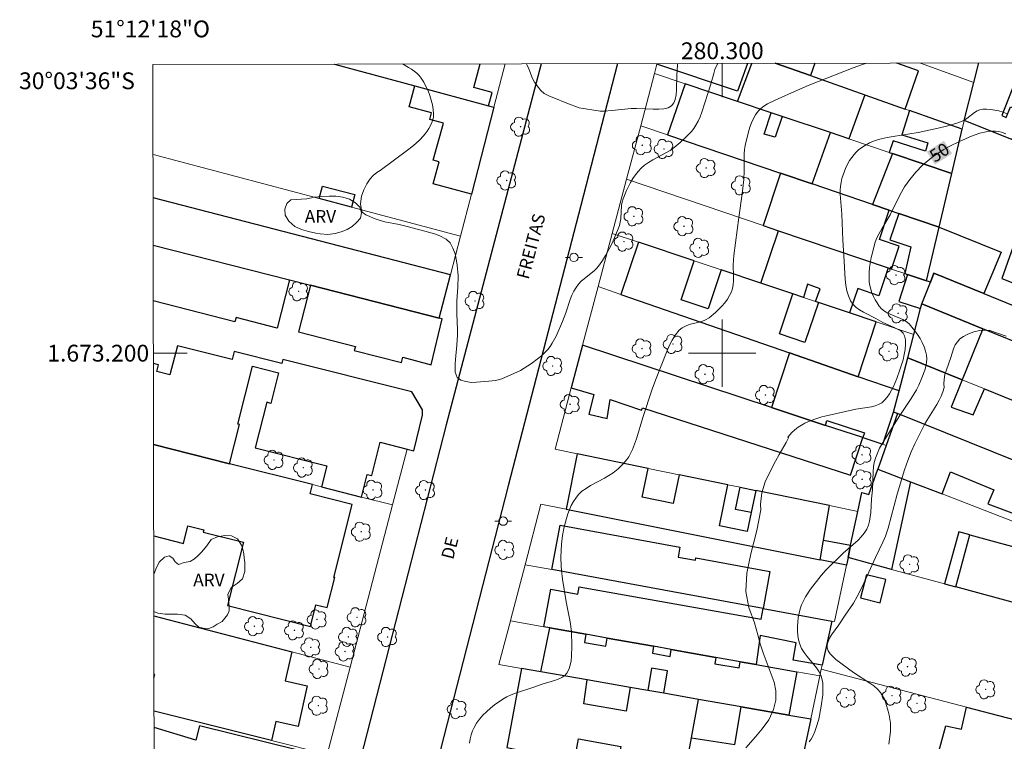
# Model space of a CAD drawing. Units: metres. Extents: x 280216 to 280732, y 1672675 to 1673240.
# Drawn here: x 280216 to 280334, y 1673154 to 1673240 of the extents above; entities that cross this region are included whole.
import ezdxf
from ezdxf.enums import TextEntityAlignment as Align

# ---------------------------------------------------------------- set-up
doc = ezdxf.new("R2010")
doc.units = ezdxf.units.M
doc.header["$MEASUREMENT"] = 0
for name, color, linetype, lineweight in [('Articulacao', 7, 'Continuous', 18), ('Edificacoes', 7, 'Continuous', 30), ('Malha_Coordenadas', 7, 'Continuous', 15), ('Muro_Grade', 8, 'Continuous', 20), ('Pavimentacao_Nao_Asfaltica_Mfio', 10, 'Continuous', 30), ('Poste', 7, 'Continuous', 9), ('Topon_Curvas_Mestras_Masc', 255, 'Continuous', 9), ('Topon_de_Vias', 7, 'Continuous', 9)]:
    doc.layers.add(name, color=color, linetype=linetype, lineweight=lineweight)
for name, color, linetype, lineweight, true_color in [('Arvores_Isoladas', 7, 'Continuous', 18, 0x00ff33), ('Curvas_Intermediarias', 7, 'Continuous', 9, 0x783c14), ('Curvas_Mestras', 7, 'Continuous', 20, 0x783c14), ('Topon_Curvas_Mestras', 7, 'Continuous', 9, 0x783c14), ('Topon_Vegetacao', 7, 'Continuous', 9, 0x00ff33), ('Vegetacao', 7, 'Orla8', 9, 0x00ff33)]:
    doc.layers.add(name, color=color, linetype=linetype, lineweight=lineweight, true_color=true_color)
doc.styles.add('Arial', font='arial.ttf', dxfattribs={"height": 1.5})
doc.styles.get("Standard").update_dxf_attribs({"font": 'arial.ttf'})
doc.linetypes.add('Orla8', pattern='A,6,-0.5,["V",Standard,S=1,R=0,X=-0.5,Y=-1],-0.5,6,-0.5,["V",Standard,S=1,R=0,X=-0.5,Y=-1],-0.5', length=14)

# ---------------------------------------------------------------- blocks, each defined once
blk = doc.blocks.new('Poste')
at = {"layer": 'Poste'}
for points in [[(-0.5, 0), (-1, 0)], [(0.5, 0), (1, 0)]]:
    blk.add_lwpolyline(points, dxfattribs=at)
blk.add_lwpolyline([(0, 0.5, 1), (0, -0.5, 1)], format="xyb", close=True, dxfattribs=at)
blk = doc.blocks.new('Arvore')
at = {"layer": 'Arvores_Isoladas'}
blk.add_lwpolyline([(-0.72, 0.49, 0.872324), (-0.72, -0.55, 0.862983), (0.28, -0.83, 0.900105), (0.89, 0.03, 0.863155), (0.26, 0.86, 0.882486)], format="xyb", close=True, dxfattribs=at)
blk.add_circle((0, 0), 0.0286, dxfattribs=at)

msp = doc.modelspace()

# ---------------------------------------------------------------- linework, layer by layer
at = {"layer": 'Articulacao', "flags": 128}
msp.add_lwpolyline([(280232.3, 1673234.35), (280714.44, 1673235.2), (280715.41, 1672680.93), (280233.29, 1672680.08), (280232.3, 1673234.35)], close=True, dxfattribs=at)
at = {"layer": 'Curvas_Intermediarias', "flags": 128}
for points, elevation in [([(280273.78, 1673196.93), (280273.02, 1673196.76), (280272.24, 1673196.65), (280270.79, 1673196.54), (280270.19, 1673196.53), (280269.5, 1673196.63), (280268.91, 1673196.78), (280268.48, 1673197.11), (280268.25, 1673197.75), (280268.23, 1673198.69), (280268.26, 1673199.26), (280268.44, 1673200.94), (280268.51, 1673202.14), (280268.51, 1673202.77), (280268.44, 1673204.72), (280268.44, 1673206.21), (280268.54, 1673207.85), (280268.6, 1673209.19), (280268.49, 1673210.45), (280268.41, 1673210.97), (280268.24, 1673211.83), (280267.98, 1673212.5), (280267.64, 1673213.13), (280267.16, 1673213.58), (280266.42, 1673213.97), (280265.89, 1673214.15), (280265.21, 1673214.36), (280262.52, 1673215.08), (280261.57, 1673215.32), (280259.88, 1673215.64), (280259.19, 1673215.82), (280258.6, 1673216.03), (280258.08, 1673216.24), (280257.62, 1673216.47), (280257.17, 1673216.76), (280257.06, 1673217.25), (280256.99, 1673217.75), (280257.1, 1673218.66), (280257.37, 1673219.41), (280257.75, 1673220.13), (280258.14, 1673220.73), (280258.48, 1673221.12), (280258.94, 1673221.51), (280259.32, 1673221.74), (280262.58, 1673224.13), (280263.08, 1673224.53), (280263.57, 1673224.95), (280264.02, 1673225.38), (280264.45, 1673225.83), (280264.68, 1673226.11), (280264.91, 1673226.41), (280265.12, 1673226.74), (280265.31, 1673227.07), (280265.46, 1673227.42), (280265.58, 1673227.77), (280265.65, 1673228.11), (280265.67, 1673228.45), (280265.63, 1673228.99), (280265.53, 1673229.54), (280265.4, 1673230.1), (280265.22, 1673230.66), (280265.01, 1673231.21), (280264.77, 1673231.74), (280264.5, 1673232.25), (280264.21, 1673232.72), (280263.97, 1673233.02), (280263.69, 1673233.3), (280263.38, 1673233.55), (280263.04, 1673233.78), (280262.68, 1673234), (280261.96, 1673234.4)], 47), ([(280317.15, 1673234.5), (280316.68, 1673234.35), (280315.56, 1673233.96), (280310.21, 1673231.83), (280308.93, 1673231.29), (280306.27, 1673230.11), (280305.37, 1673229.66), (280304.95, 1673229.4), (280304.58, 1673229.11), (280304.26, 1673228.78), (280303.96, 1673228.36), (280303.7, 1673227.9), (280303.47, 1673227.4), (280303.28, 1673226.88), (280303.12, 1673226.34), (280302.73, 1673224.72), (280302.65, 1673224.23), (280302.61, 1673223.72), (280302.59, 1673223.22), (280302.61, 1673221.69), (280302.57, 1673220.67), (280302.37, 1673218.97), (280301.97, 1673216.13), (280301.39, 1673211.63), (280301.29, 1673210.51), (280301.33, 1673209.07), (280301.33, 1673208.6), (280301.3, 1673208.14), (280301.23, 1673207.7), (280301.09, 1673207.28), (280300.87, 1673206.84), (280300.61, 1673206.41), (280300.3, 1673205.99), (280299.96, 1673205.59), (280299.21, 1673204.84), (280298.42, 1673204.2), (280298.01, 1673203.96), (280297.55, 1673203.78), (280296.08, 1673203.39), (280295.62, 1673203.23), (280295.21, 1673203.01), (280294.87, 1673202.72), (280294.43, 1673202.17), (280294.04, 1673201.55), (280293.7, 1673200.89), (280293.39, 1673200.2), (280292.05, 1673196.8), (280291.66, 1673195.72), (280290.56, 1673192.34), (280289.8, 1673189.79), (280289.58, 1673189.17), (280289.34, 1673188.56), (280289.06, 1673187.98), (280288.88, 1673187.66), (280288.66, 1673187.35), (280288.17, 1673186.78), (280287.61, 1673186.26), (280287.02, 1673185.78), (280286.52, 1673185.43), (280285.99, 1673185.12), (280284.32, 1673184.24), (280283.8, 1673183.92), (280283.31, 1673183.57), (280282.89, 1673183.17), (280282.57, 1673182.77), (280282.29, 1673182.34), (280282.05, 1673181.87), (280281.65, 1673180.87), (280281.2, 1673179.33), (280280.99, 1673178.32), (280280.88, 1673177.29), (280280.82, 1673175.72), (280280.85, 1673174.67), (280280.89, 1673174.15), (280281.02, 1673173.11), (280281.45, 1673170.43), (280281.91, 1673168.06), (280282.06, 1673166.88), (280282.12, 1673165.15), (280282.09, 1673163.97), (280282.03, 1673163.4), (280281.93, 1673162.87), (280281.76, 1673162.38), (280281.53, 1673161.95), (280281.26, 1673161.65), (280280.91, 1673161.41), (280280.5, 1673161.21), (280280.04, 1673161.05), (280278.6, 1673160.63), (280277.61, 1673160.27), (280275.42, 1673159.57), (280274.89, 1673159.37), (280274.38, 1673159.13), (280273.9, 1673158.85), (280272.92, 1673158.16), (280272.44, 1673157.77), (280271.98, 1673157.35), (280271.54, 1673156.92), (280271.15, 1673156.46), (280270.79, 1673155.99), (280270.5, 1673155.49), (280270.3, 1673155.06), (280270.14, 1673154.6), (280270.03, 1673154.11), (280269.95, 1673153.6)], 48), ([(280299.48, 1673234.46), (280299.3, 1673234.16), (280299.12, 1673233.74), (280298.98, 1673233.28), (280298.61, 1673231.86), (280298.27, 1673230.87), (280297.55, 1673228.66), (280297.35, 1673228.13), (280297.12, 1673227.61), (280296.85, 1673227.11), (280296.6, 1673226.73), (280296.32, 1673226.37), (280295.68, 1673225.68), (280294.99, 1673225.04), (280294.26, 1673224.45), (280293.79, 1673224.12), (280293.29, 1673223.82), (280291.73, 1673222.99), (280291.23, 1673222.69), (280290.76, 1673222.36), (280290.34, 1673221.99), (280289.99, 1673221.61), (280289.67, 1673221.2), (280289.37, 1673220.76), (280289.09, 1673220.3), (280288.61, 1673219.34), (280288.21, 1673218.36), (280288.1, 1673217.98), (280288.03, 1673217.59), (280287.93, 1673215.97), (280287.87, 1673215.58), (280287.77, 1673215.2), (280287.54, 1673214.58), (280287.02, 1673213.36), (280286.73, 1673212.76), (280286.1, 1673211.6), (280285.76, 1673211.03), (280285.39, 1673210.49), (280285.09, 1673210.12), (280284.75, 1673209.79), (280283.24, 1673208.55), (280282.91, 1673208.21), (280282.62, 1673207.83), (280282.35, 1673207.37), (280282.13, 1673206.88), (280281.93, 1673206.37), (280281.41, 1673204.79), (280281.01, 1673203.76), (280280.24, 1673202.02), (280279.79, 1673201.19), (280279.54, 1673200.81), (280279.25, 1673200.44), (280278.91, 1673200.07), (280278.54, 1673199.72), (280278.14, 1673199.39), (280277.3, 1673198.77), (280275.99, 1673197.92), (280273.78, 1673196.93)], 47), ([(280283, 1673229.2), (280281.51, 1673229.72), (280279.99, 1673230.38), (280279.46, 1673230.59), (280278.84, 1673230.87), (280278.44, 1673231.24), (280277.99, 1673231.79), (280277.69, 1673232.22), (280277.43, 1673232.69), (280277.01, 1673233.82), (280276.78, 1673234.34), (280276.74, 1673234.42)], 46), ([(280294.68, 1673234.46), (280294.68, 1673234.24), (280294.59, 1673233.07), (280294.56, 1673231.27), (280294.51, 1673230.71), (280294.41, 1673230.19), (280294.23, 1673229.76), (280293.96, 1673229.44), (280293.55, 1673229.2), (280293.03, 1673229.07), (280292.44, 1673229.01), (280291.8, 1673229.02), (280289.8, 1673229.12), (280289.17, 1673229.1), (280286.86, 1673228.85), (280285.94, 1673228.79), (280285.48, 1673228.79), (280283, 1673229.2)], 46), ([(280333.86, 1673228.47), (280333.38, 1673228.65), (280332.89, 1673228.81), (280332.4, 1673228.92), (280331.91, 1673229), (280331.43, 1673229.04), (280330.97, 1673229.03), (280330.63, 1673228.96), (280330.32, 1673228.82), (280330, 1673228.62), (280329.08, 1673227.91), (280328.76, 1673227.71), (280328.43, 1673227.55), (280327.89, 1673227.36), (280326.8, 1673227.03), (280325.68, 1673226.76), (280323.27, 1673226.25), (280320.33, 1673225.79), (280319.61, 1673225.65), (280318.89, 1673225.48), (280318.19, 1673225.28), (280317.49, 1673225), (280316.81, 1673224.62), (280316.18, 1673224.17), (280315.91, 1673223.91), (280315.66, 1673223.64), (280315.39, 1673223.28), (280315.14, 1673222.9), (280314.7, 1673222.07), (280314.51, 1673221.64), (280314.22, 1673220.76), (280314.12, 1673220.32), (280314.05, 1673219.86), (280314.02, 1673219.39), (280314.03, 1673218.92), (280314.23, 1673216.52), (280314.32, 1673213.45), (280314.4, 1673212.22), (280314.5, 1673210.92), (280314.62, 1673208.79), (280314.7, 1673208.09), (280314.82, 1673207.42), (280315.01, 1673206.8), (280315.26, 1673206.22), (280315.54, 1673205.82), (280315.89, 1673205.48), (280316.31, 1673205.17), (280316.77, 1673204.89), (280318.24, 1673204.12), (280319.09, 1673203.63), (280320.43, 1673203.06), (280320.85, 1673202.87), (280321.21, 1673202.64), (280321.49, 1673202.38), (280321.67, 1673202.07), (280321.78, 1673201.58), (280321.8, 1673201.03), (280321.75, 1673200.45), (280321.64, 1673199.84), (280321.49, 1673199.22), (280321.11, 1673198), (280320.75, 1673196.97), (280320.36, 1673196.04), (280320.13, 1673195.59), (280319.88, 1673195.16), (280319.59, 1673194.76), (280319.28, 1673194.41), (280318.95, 1673194.11), (280318.59, 1673193.89), (280318.19, 1673193.73), (280317.75, 1673193.61), (280315.88, 1673193.33), (280312.55, 1673192.58), (280311.83, 1673192.41), (280311.13, 1673192.2), (280310.46, 1673191.96), (280309.81, 1673191.67), (280309.4, 1673191.44), (280309.01, 1673191.18), (280308.63, 1673190.88), (280308.27, 1673190.55), (280307.79, 1673190.02), (280307.86, 1673189.92), (280307.6, 1673189.38), (280306.75, 1673187.93), (280306.32, 1673187.14), (280305.73, 1673186.02), (280305.11, 1673184.69), (280304.72, 1673183.38), (280304.55, 1673182.03), (280304.57, 1673181.37), (280304.11, 1673178.91), (280303.39, 1673176.14), (280302.9, 1673173.82), (280302.79, 1673171.66), (280303.16, 1673169.76), (280303.83, 1673167.92), (280304.24, 1673166.5), (280304.49, 1673165.42), (280304.86, 1673164.34), (280306.15, 1673160.85), (280306.38, 1673159.84), (280306.35, 1673158.74), (280306.09, 1673157.61), (280305.52, 1673156.4), (280304.75, 1673155.32), (280303.95, 1673154.36), (280302.79, 1673153.07)], 49), ([(280333.74, 1673202.04), (280331.82, 1673202.68), (280331.15, 1673202.73), (280330.58, 1673202.69), (280329.89, 1673202.53), (280329.18, 1673202.26), (280328.68, 1673201.99), (280328.26, 1673201.69), (280327.67, 1673200.99), (280327.47, 1673200.53), (280327.18, 1673199.5), (280326.67, 1673198.03), (280326.44, 1673197.48), (280326.36, 1673196.87), (280326.33, 1673196.34), (280326.37, 1673195.93), (280326.22, 1673195.4), (280326.02, 1673194.89), (280325.78, 1673194.39), (280325.51, 1673193.9), (280324.3, 1673191.99), (280324.03, 1673191.5), (280322.88, 1673189.21), (280322.46, 1673188.27), (280322.06, 1673187.24), (280321.66, 1673186.11), (280320.78, 1673183.23), (280319.73, 1673179.18), (280319.41, 1673178.24), (280319.09, 1673177.51), (280318.22, 1673175.71), (280316.63, 1673172.19), (280316.05, 1673171.04), (280315.6, 1673170.28), (280314.59, 1673168.83), (280313.86, 1673167.7), (280313, 1673166.49), (280312.75, 1673166.09), (280312.57, 1673165.69), (280312.46, 1673165.31), (280312.46, 1673164.95), (280312.59, 1673164.59), (280312.82, 1673164.24), (280313.13, 1673163.91), (280313.5, 1673163.58), (280315.58, 1673162), (280317.56, 1673160.75), (280318.02, 1673160.41), (280318.44, 1673160.05), (280318.8, 1673159.64), (280319.06, 1673159.25), (280319.27, 1673158.83), (280319.45, 1673158.38), (280319.73, 1673157.43), (280319.83, 1673156.94), (280319.98, 1673155.97), (280320.01, 1673155.48), (280319.99, 1673154.98), (280319.8, 1673153.48)], 51)]:
    msp.add_lwpolyline(points, dxfattribs=dict(at, elevation=elevation))
at = {"layer": 'Curvas_Mestras', "elevation": 50, "flags": 128}
msp.add_lwpolyline([(280310.31, 1673153.75), (280310.56, 1673154.09), (280310.79, 1673154.53), (280311, 1673154.99), (280311.18, 1673155.48), (280311.46, 1673156.48), (280311.76, 1673158.02), (280311.94, 1673159.37), (280311.97, 1673160.28), (280311.94, 1673160.73), (280311.87, 1673161.16), (280311.76, 1673161.57), (280311.53, 1673162.08), (280311.22, 1673162.56), (280310.85, 1673163.02), (280310.08, 1673163.93), (280309.72, 1673164.4), (280309.42, 1673164.88), (280309.21, 1673165.39), (280309.08, 1673165.88), (280309, 1673166.4), (280308.95, 1673166.93), (280308.94, 1673167.47), (280308.97, 1673168.01), (280309.04, 1673168.55), (280309.13, 1673169.07), (280309.26, 1673169.57), (280309.43, 1673170.06), (280309.64, 1673170.54), (280309.9, 1673171.01), (280310.49, 1673171.91), (280311.74, 1673173.56), (280312.34, 1673174.22), (280314.36, 1673176.2), (280316.14, 1673177.75), (280316.53, 1673178.17), (280316.88, 1673178.6), (280317.17, 1673179.07), (280317.37, 1673179.53), (280317.5, 1673180.02), (280317.6, 1673180.53), (280317.65, 1673181.06), (280317.75, 1673182.68), (280317.86, 1673183.75), (280317.93, 1673185.93), (280317.98, 1673186.47), (280318.07, 1673186.99), (280318.21, 1673187.5), (280318.44, 1673188.1), (280318.71, 1673188.68), (280319.36, 1673189.82), (280321.1, 1673192.58), (280322.46, 1673194.61), (280323.08, 1673195.65), (280323.35, 1673196.19), (280323.73, 1673197.06), (280324.07, 1673197.97), (280324.2, 1673198.43), (280324.28, 1673198.88), (280324.31, 1673199.33), (280324.28, 1673199.76), (280324.17, 1673200.25), (280324, 1673200.75), (280323.78, 1673201.25), (280323.52, 1673201.73), (280323.22, 1673202.21), (280322.9, 1673202.66), (280322.55, 1673203.08), (280322.2, 1673203.47), (280321.85, 1673203.76), (280321.45, 1673204), (280319.67, 1673204.76), (280319.27, 1673205), (280318.93, 1673205.29), (280318.65, 1673205.61), (280318.4, 1673205.97), (280318.17, 1673206.35), (280317.96, 1673206.76), (280317.79, 1673207.18), (280317.65, 1673207.61), (280317.55, 1673208.04), (280317.48, 1673208.46), (280317.45, 1673209.03), (280317.46, 1673209.61), (280317.51, 1673210.19), (280317.7, 1673211.37), (280317.84, 1673211.95), (280318.15, 1673213.08), (280318.31, 1673213.52), (280318.51, 1673213.96), (280318.97, 1673214.8), (280319.96, 1673216.46), (280321.14, 1673218.87), (280321.66, 1673219.79), (280322.3, 1673220.67), (280323.02, 1673221.54), (280323.81, 1673222.35), (280324.23, 1673222.73), (280325.11, 1673223.42), (280326.33, 1673224.21), (280326.97, 1673224.57), (280328.28, 1673225.23), (280329.62, 1673225.8), (280330.64, 1673226.17), (280331.37, 1673226.34), (280332.12, 1673226.41), (280332.49, 1673226.41), (280332.85, 1673226.37), (280333.2, 1673226.3), (280333.73, 1673226.11)], dxfattribs=at)
at = {"layer": 'Edificacoes', "flags": 128}
for points in [[(280253.89, 1673234.38), (280263.43, 1673231.8), (280272.19, 1673229.44), (280272.62, 1673231.01), (280270.46, 1673231.6), (280271.21, 1673234.41)], [(280303.01, 1673234.47), (280301.82, 1673231.18), (280292.22, 1673234.37), (280292.24, 1673234.45)], [(280306.3, 1673234.48), (280310.48, 1673233.01), (280316.94, 1673230.73), (280315.05, 1673225.5), (280312.85, 1673226.24), (280307.11, 1673228.17), (280305.83, 1673228.6), (280301.81, 1673229.93)], [(280301.81, 1673229.93), (280303.51, 1673234.47)], [(280310.99, 1673234.48), (280310.48, 1673233.01), (280306.3, 1673234.48)], [(280310.99, 1673234.48), (280310.48, 1673233.01), (280316.94, 1673230.73), (280321.74, 1673229.04), (280323.34, 1673233.59), (280320.74, 1673234.5)], [(280335.7, 1673234.53), (280333.22, 1673228.26), (280333.76, 1673228.02), (280334.25, 1673229.3), (280335.77, 1673228.82), (280334.44, 1673225.4), (280328.76, 1673227.68), (280329.92, 1673232.18), (280330.52, 1673234.52)], [(280232.34, 1673212.86), (280248.56, 1673208.71), (280251.03, 1673208.07), (280266.34, 1673204.16), (280267.68, 1673209.3), (280232.33, 1673218.46)], [(280232.34, 1673212.86), (280248.56, 1673208.71), (280247.09, 1673202.99)], [(280247.09, 1673202.99), (280242.19, 1673204.25), (280242.06, 1673203.74), (280232.35, 1673206.22)], [(280232.38, 1673189.12), (280241.41, 1673186.85), (280242.58, 1673191.51), (280242.4, 1673191.56), (280244.13, 1673198.44), (280247.25, 1673197.66), (280246.34, 1673194.03), (280245.83, 1673194.16), (280244.47, 1673188.75), (280252.97, 1673186.6), (280252.34, 1673184.1), (280257.11, 1673182.89), (280257.78, 1673185.57), (280258.32, 1673185.43), (280259.32, 1673189.41), (280262.52, 1673188.6), (280263.31, 1673188.4), (280264.37, 1673192.62), (280264.37, 1673193.25), (280263.08, 1673195.4), (280247.75, 1673199.26), (280247.62, 1673198.76), (280241.95, 1673200.18), (280241.72, 1673199.24), (280235.21, 1673200.88), (280234.33, 1673197.42), (280232.76, 1673197.81), (280232.96, 1673198.63), (280232.36, 1673198.78)], [(280251.26, 1673184.37), (280241.41, 1673186.85), (280232.38, 1673189.12)], [(280232.4, 1673178.27), (280235.94, 1673177.37), (280236.47, 1673179.45), (280238.34, 1673178.98), (280238.27, 1673178.7), (280243.06, 1673177.5), (280241.17, 1673169.98), (280251.04, 1673167.49), (280251.69, 1673170.07), (280253.03, 1673169.73), (280253.93, 1673173.3), (280253.81, 1673173.33), (280255.99, 1673181.99), (280250.98, 1673183.25), (280251.26, 1673184.37)], [(280232.42, 1673168.74), (280248.8, 1673164.47), (280248.02, 1673161.04), (280250.66, 1673160.44), (280249.56, 1673155.59), (280246.92, 1673156.19), (280246.4, 1673153.92)], [(280232.43, 1673161.4), (280232.52, 1673161.78), (280232.43, 1673161.8)], [(280246.4, 1673153.92), (280232.44, 1673157.43)], [(280232.46, 1673147.08), (280235.74, 1673146.27), (280245.1, 1673143.96), (280245.94, 1673143.76), (280246.85, 1673147.45), (280248.3, 1673147.09), (280249.7, 1673152.75), (280237.83, 1673155.68), (280237.41, 1673153.97), (280232.44, 1673155.46)]]:
    msp.add_lwpolyline(points, dxfattribs=at)
for points in [[(280295.59, 1673232.02), (280293.48, 1673225.98), (280306.93, 1673221.41), (280310.68, 1673220.14), (280312.85, 1673226.24), (280307.11, 1673228.17), (280306.27, 1673225.69), (280304.97, 1673226.05), (280305.83, 1673228.6), (280301.81, 1673229.93)], [(280270.17, 1673218.9), (280265.61, 1673220.13), (280266.32, 1673222.76), (280265.64, 1673222.94), (280266.84, 1673227.36), (280265.23, 1673227.8), (280265.44, 1673228.59), (280262.76, 1673229.31), (280263.43, 1673231.8), (280272.19, 1673229.44), (280272.85, 1673229.26)], [(280322.27, 1673228.86), (280321.34, 1673225.96), (280324.44, 1673225.01), (280324.17, 1673224.02), (280320.3, 1673225.26), (280319.86, 1673223.88), (280320.23, 1673223.76), (280327.29, 1673221.38), (280328.52, 1673226.66)], [(280320.23, 1673223.76), (280317.87, 1673217.69), (280319.84, 1673217.02), (280320.99, 1673216.63), (280325.79, 1673215), (280327.29, 1673221.38)], [(280333.24, 1673208.9), (280337.95, 1673207.01), (280350.26, 1673202.08), (280350.87, 1673201.84), (280356.48, 1673216.55), (280355.27, 1673217.04), (280343.43, 1673221.79), (280339.71, 1673212.09), (280335, 1673213.93)], [(280306.93, 1673221.41), (280304.86, 1673215.19), (280306.69, 1673214.57), (280319.73, 1673210.14), (280320.11, 1673210.01), (280321.02, 1673212.74), (280318.68, 1673213.52), (280319.84, 1673217.02), (280317.87, 1673217.69), (280310.68, 1673220.14)], [(280255.9, 1673217.37), (280252.07, 1673218.39), (280252.47, 1673219.88), (280256.3, 1673218.87)], [(280325.79, 1673215), (280320.99, 1673216.63), (280319.92, 1673213.5), (280322.42, 1673212.65), (280321.69, 1673209.47), (280322.01, 1673209.36), (280324.29, 1673208.59)], [(280304.58, 1673208.33), (280306.69, 1673214.57), (280319.73, 1673210.14), (280318.6, 1673206.83), (280316.1, 1673207.68), (280315.12, 1673204.8), (280311.43, 1673206.04), (280311.1, 1673206.15), (280311.64, 1673207.66), (280310.15, 1673208.2), (280309.66, 1673206.63), (280308.39, 1673207.05)], [(280324.29, 1673208.59), (280325.79, 1673215), (280333.16, 1673212.03), (280332.05, 1673209.37), (280331.09, 1673207.08), (280325.16, 1673209.5), (280324.74, 1673208.43)], [(280318.29, 1673203.74), (280315.12, 1673204.8), (280311.43, 1673206.04), (280309.83, 1673201.26), (280306.79, 1673202.28), (280308.39, 1673207.05), (280304.58, 1673208.33), (280299.88, 1673209.91), (280298.33, 1673205.29), (280295.11, 1673206.36), (280296.66, 1673210.98), (280290.03, 1673213.21), (280287.94, 1673206.98), (280308, 1673200.02), (280316.15, 1673197.19)], [(280322.01, 1673209.36), (280321, 1673206.16), (280323.58, 1673205.32), (280323.72, 1673205.85), (280324.74, 1673208.43), (280324.29, 1673208.59)], [(280350.26, 1673202.08), (280347.91, 1673196), (280337.05, 1673200.42), (280330.99, 1673202.89), (280323.72, 1673205.85), (280324.74, 1673208.43), (280325.16, 1673209.5), (280331.09, 1673207.08), (280337.01, 1673204.66), (280337.95, 1673207.01)], [(280249.61, 1673202.52), (280256.38, 1673200.79), (280256.25, 1673200.31), (280261.84, 1673198.88), (280262, 1673199.51), (280265.38, 1673198.63), (280266.71, 1673204.07), (280266.34, 1673204.16), (280251.03, 1673208.07)], [(280322.05, 1673199.44), (280322.78, 1673202.24), (280323.58, 1673205.32), (280323.72, 1673205.85), (280330.99, 1673202.89), (280328.51, 1673196.83)], [(280282.04, 1673195.86), (280284.73, 1673195.1), (280284.15, 1673192.76), (280286.3, 1673192.23), (280286.66, 1673194.5), (280290.41, 1673193.21), (280290.5, 1673193.5), (280315.25, 1673185.49), (280316.72, 1673189.95), (280312.29, 1673191.41), (280305.87, 1673193.53), (280283.39, 1673200.94)], [(280308, 1673200.02), (280305.87, 1673193.53), (280312.29, 1673191.41), (280312.43, 1673192), (280316.91, 1673190.52), (280316.72, 1673189.95), (280319.1, 1673189.16), (280320.37, 1673192.99), (280321.02, 1673195.5), (280316.15, 1673197.19)], [(280322.05, 1673199.44), (280328.51, 1673196.83), (280327.22, 1673193.59), (280329.83, 1673192.67), (280331.16, 1673195.76), (280337.99, 1673192.99), (280337.03, 1673190.73), (280347.81, 1673186.43), (280346.31, 1673182.56), (280320.82, 1673192.81), (280320.37, 1673192.99), (280321.02, 1673195.5)], [(280326.14, 1673183.25), (280327.13, 1673185.89), (280332.27, 1673183.73), (280331.58, 1673182.08), (280338.33, 1673179.53), (280338.09, 1673178.62), (280344.29, 1673176.21), (280346.78, 1673182.37), (280346.31, 1673182.56), (280320.82, 1673192.81), (280319.48, 1673189.03), (280318.49, 1673186.21), (280322.39, 1673184.7)], [(280312.74, 1673181.86), (280303.97, 1673183.67), (280303.43, 1673181.04), (280302.96, 1673178.77), (280299.66, 1673179.45), (280300.67, 1673184.34), (280294.86, 1673185.54), (280294.15, 1673182.1), (280290.47, 1673182.86), (280291.17, 1673186.3), (280282.74, 1673188.03), (280281.45, 1673181.43), (280311.65, 1673175.4), (280312.05, 1673177.75)], [(280322.39, 1673184.7), (280320.13, 1673174.28), (280314.96, 1673175.68), (280315.26, 1673177.15), (280316.11, 1673181.17), (280316.59, 1673183.44), (280317.43, 1673183.19), (280318.49, 1673186.21)], [(280303.97, 1673183.67), (280303.43, 1673181.04), (280301.58, 1673181.42), (280302.12, 1673184.05)], [(280304.87, 1673169.64), (280279.74, 1673174.26), (280280.71, 1673179.55), (280294.97, 1673176.94), (280294.75, 1673175.75), (280296.82, 1673175.37), (280296.87, 1673175.64), (280305.67, 1673174.02)], [(280327.75, 1673172.21), (280329.44, 1673178.4), (280328.11, 1673178.76), (280326.43, 1673172.57)], [(280342.9, 1673168.09), (280327.75, 1673172.21), (280329.44, 1673178.4), (280344.58, 1673174.28), (280343.88, 1673171.71), (280343.08, 1673168.79)], [(280312.05, 1673177.75), (280315.26, 1673177.15), (280314.96, 1673175.68), (280314.77, 1673174.77), (280311.65, 1673175.4), (280312.05, 1673177.75)], [(280319.46, 1673173.06), (280317.15, 1673173.65), (280316.45, 1673170.89), (280318.76, 1673170.3)], [(280304.03, 1673162.95), (280302.12, 1673163.29), (280299.23, 1673163.81), (280293.94, 1673164.75), (280291.84, 1673165.13), (280286.31, 1673166.11), (280283.78, 1673166.57), (280279.48, 1673167.34), (280278.8, 1673167.46), (280279.6, 1673171.92), (280282.82, 1673171.34), (280282.98, 1673172.21), (280304.61, 1673168.34), (280304.87, 1673169.64), (280313.04, 1673168.14), (280311.88, 1673162.9), (280308.41, 1673163.47), (280308.79, 1673165.56), (280304.5, 1673166.41)], [(280279.48, 1673167.34), (280283.78, 1673166.57), (280283.61, 1673165.6), (280286.14, 1673165.15), (280286.31, 1673166.11), (280291.84, 1673165.13), (280291.7, 1673164.31), (280293.8, 1673163.93), (280293.94, 1673164.75), (280299.23, 1673163.81), (280299.1, 1673163.06), (280301.99, 1673162.55), (280302.12, 1673163.29), (280304.03, 1673162.95), (280308.85, 1673162.09), (280307.93, 1673156.95), (280302.24, 1673157.94), (280297.19, 1673158.82), (280293.05, 1673159.54), (280293.5, 1673162.2), (280291.57, 1673162.54), (280291.16, 1673159.87), (280289.05, 1673160.24), (280283.94, 1673161.13), (280278.44, 1673162.09)], [(280276.11, 1673162.5), (280274.37, 1673153.08), (280282.43, 1673151.52), (280282.91, 1673154.13), (280287.95, 1673153.2), (280287.46, 1673150.55), (280294.91, 1673149.11), (280295.39, 1673149.09), (280296.34, 1673154.23), (280297.19, 1673158.82), (280293.05, 1673159.54), (280291.16, 1673159.87), (280289.05, 1673160.24), (280288.58, 1673157.43), (280283.52, 1673158.28), (280283.94, 1673161.13), (280278.44, 1673162.09)], [(280302.24, 1673157.94), (280307.93, 1673156.95), (280310.51, 1673156.5), (280309.12, 1673149.98), (280308.58, 1673147.73), (280306.37, 1673148.14), (280306.19, 1673146.95), (280303.37, 1673147.48), (280295.39, 1673149.09), (280296.34, 1673154.23), (280301.48, 1673153.44)], [(280316.84, 1673147.92), (280316.35, 1673149.13), (280321.03, 1673152.02), (280325.27, 1673150.86), (280326.58, 1673155.68), (280328.43, 1673155.29), (280329.05, 1673157.9), (280339.52, 1673155.17), (280339.52, 1673155.17), (280336.37, 1673142.71), (280336.11, 1673142.78), (280323.01, 1673146.27)]]:
    msp.add_lwpolyline(points, close=True, dxfattribs=at)
at = {"layer": 'Malha_Coordenadas', "flags": 128}
for points in [[(280300, 1673234.47), (280300, 1673230.47)], [(280300, 1673204), (280300, 1673196)], [(280232.36, 1673200), (280236.36, 1673200)], [(280304, 1673200), (280296, 1673200)]]:
    msp.add_lwpolyline(points, dxfattribs=at)
at = {"layer": 'Muro_Grade', "flags": 128}
for points in [[(280253.89, 1673234.38), (280263.43, 1673231.8), (280272.19, 1673229.44), (280272.85, 1673229.26)], [(280274.19, 1673234.42), (280272.85, 1673229.26)], [(280292.24, 1673234.45), (280292.22, 1673234.37), (280291.94, 1673233.26)], [(280306.3, 1673234.48), (280310.48, 1673233.01), (280316.94, 1673230.73), (280321.74, 1673229.04), (280322.27, 1673228.86), (280328.52, 1673226.66)], [(280323.55, 1673234.51), (280329.92, 1673232.18)], [(280330.52, 1673234.52), (280329.92, 1673232.18)], [(280291.94, 1673233.26), (280290.3, 1673227.06)], [(280327.29, 1673221.38), (280320.23, 1673223.76), (280319.86, 1673223.88), (280315.05, 1673225.5), (280312.85, 1673226.24), (280307.11, 1673228.17), (280305.83, 1673228.6), (280301.81, 1673229.93), (280295.59, 1673232.02), (280291.94, 1673233.26)], [(280329.92, 1673232.18), (280328.76, 1673227.68)], [(280272.85, 1673229.26), (280270.17, 1673218.9), (280268.88, 1673213.93)], [(280328.76, 1673227.68), (280328.52, 1673226.66)], [(280328.76, 1673227.68), (280334.44, 1673225.4), (280336.27, 1673224.67), (280337.94, 1673224), (280343.43, 1673221.79), (280355.27, 1673217.04), (280356.48, 1673216.55), (280359.6, 1673215.3)], [(280290.3, 1673227.06), (280288.62, 1673220.71)], [(280290.3, 1673227.06), (280293.48, 1673225.98), (280306.93, 1673221.41), (280310.68, 1673220.14), (280317.87, 1673217.69), (280319.84, 1673217.02), (280320.99, 1673216.63), (280325.79, 1673215)], [(280328.52, 1673226.66), (280327.29, 1673221.38)], [(280232.32, 1673223.62), (280252.07, 1673218.39), (280255.9, 1673217.37), (280268.88, 1673213.93)], [(280288.62, 1673220.71), (280286.91, 1673214.25)], [(280324.29, 1673208.59), (280322.01, 1673209.36), (280321.69, 1673209.47), (280320.11, 1673210.01), (280319.73, 1673210.14), (280306.69, 1673214.57), (280304.86, 1673215.19), (280288.62, 1673220.71)], [(280327.29, 1673221.38), (280325.79, 1673215)], [(280325.79, 1673215), (280324.29, 1673208.59)], [(280268.88, 1673213.93), (280267.68, 1673209.3), (280266.34, 1673204.16), (280251.03, 1673208.07), (280248.56, 1673208.71), (280232.34, 1673212.86)], [(280286.91, 1673214.25), (280285.24, 1673207.92)], [(280286.91, 1673214.25), (280290.03, 1673213.21), (280296.66, 1673210.98), (280299.88, 1673209.91), (280304.58, 1673208.33), (280308.39, 1673207.05), (280309.66, 1673206.63), (280311.1, 1673206.15), (280311.43, 1673206.04), (280315.12, 1673204.8), (280318.29, 1673203.74), (280322.78, 1673202.24)], [(280324.74, 1673208.43), (280324.29, 1673208.59)], [(280333.24, 1673208.9), (280337.95, 1673207.01), (280350.26, 1673202.08), (280350.87, 1673201.84), (280355.75, 1673199.89)], [(280285.24, 1673207.92), (280283.39, 1673200.94)], [(280285.24, 1673207.92), (280287.94, 1673206.98), (280308, 1673200.02), (280316.15, 1673197.19), (280321.02, 1673195.5)], [(280323.72, 1673205.85), (280324.74, 1673208.43)], [(280322.78, 1673202.24), (280323.58, 1673205.32), (280323.72, 1673205.85)], [(280323.72, 1673205.85), (280330.99, 1673202.89), (280337.05, 1673200.42), (280347.91, 1673196), (280350.46, 1673194.96), (280354.17, 1673193.45)], [(280322.05, 1673199.44), (280322.78, 1673202.24)], [(280283.39, 1673200.94), (280282.04, 1673195.86), (280280.11, 1673188.57)], [(280283.39, 1673200.94), (280305.87, 1673193.53), (280312.29, 1673191.41), (280316.72, 1673189.95), (280319.1, 1673189.16), (280319.48, 1673189.03)], [(280321.02, 1673195.5), (280322.05, 1673199.44)], [(280322.05, 1673199.44), (280328.51, 1673196.83), (280331.16, 1673195.76), (280337.99, 1673192.99), (280341.07, 1673191.74), (280348, 1673188.92), (280352.44, 1673187.14)], [(280320.37, 1673192.99), (280321.02, 1673195.5)], [(280320.82, 1673192.81), (280319.48, 1673189.03)], [(280320.37, 1673192.99), (280320.82, 1673192.81)], [(280320.82, 1673192.81), (280346.31, 1673182.56), (280346.78, 1673182.37), (280350.69, 1673180.8)], [(280260.79, 1673181.97), (280257.11, 1673182.89), (280252.34, 1673184.1), (280251.26, 1673184.37), (280241.41, 1673186.85), (280232.38, 1673189.12)], [(280319.48, 1673189.03), (280318.49, 1673186.21)], [(280262.52, 1673188.6), (280260.79, 1673181.97), (280255.75, 1673162.66), (280253.04, 1673152.25), (280250.52, 1673142.63), (280247.45, 1673130.85), (280245.92, 1673124.68), (280244.19, 1673117.7), (280242.68, 1673111.57), (280241.07, 1673105.07)], [(280316.11, 1673181.17), (280312.74, 1673181.86), (280303.97, 1673183.67), (280302.12, 1673184.05), (280300.67, 1673184.34), (280294.86, 1673185.54), (280291.17, 1673186.3), (280282.74, 1673188.03), (280280.11, 1673188.57)], [(280318.49, 1673186.21), (280317.43, 1673183.19), (280316.59, 1673183.44), (280316.11, 1673181.17)], [(280318.49, 1673186.21), (280322.39, 1673184.7), (280326.14, 1673183.25), (280338.09, 1673178.62), (280344.29, 1673176.21), (280348.94, 1673174.41)], [(280278.42, 1673182.03), (280276.55, 1673174.84)], [(280278.42, 1673182.03), (280281.45, 1673181.43), (280311.65, 1673175.4), (280314.77, 1673174.77)], [(280316.11, 1673181.17), (280315.26, 1673177.15), (280314.96, 1673175.68)], [(280276.55, 1673174.84), (280274.86, 1673168.34), (280274.81, 1673168.17)], [(280313.04, 1673168.14), (280304.87, 1673169.64), (280279.74, 1673174.26), (280276.55, 1673174.84)], [(280314.77, 1673174.77), (280313.36, 1673168.09), (280313.04, 1673168.14)], [(280314.96, 1673175.68), (280314.77, 1673174.77)], [(280346.96, 1673166.99), (280342.9, 1673168.09), (280327.75, 1673172.21), (280326.43, 1673172.57), (280320.13, 1673174.28), (280314.96, 1673175.68)], [(280255.75, 1673162.66), (280248.8, 1673164.47), (280232.42, 1673168.74)], [(280274.81, 1673168.17), (280273.43, 1673162.96)], [(280311.6, 1673161.6), (280308.85, 1673162.09), (280304.03, 1673162.95), (280302.12, 1673163.29), (280299.23, 1673163.81), (280293.94, 1673164.75), (280291.84, 1673165.13), (280286.31, 1673166.11), (280283.78, 1673166.57), (280279.48, 1673167.34), (280278.8, 1673167.46), (280274.81, 1673168.17)], [(280311.77, 1673162.41), (280311.88, 1673162.9), (280313.04, 1673168.14)], [(280310.51, 1673156.5), (280307.93, 1673156.95), (280302.24, 1673157.94), (280297.19, 1673158.82), (280293.05, 1673159.54), (280291.16, 1673159.87), (280289.05, 1673160.24), (280283.94, 1673161.13), (280278.44, 1673162.09), (280276.11, 1673162.5), (280273.43, 1673162.96)], [(280311.77, 1673162.41), (280311.6, 1673161.6)], [(280343.53, 1673154.12), (280339.52, 1673155.17), (280329.05, 1673157.9), (280311.77, 1673162.41)], [(280311.6, 1673161.6), (280310.51, 1673156.5)], [(280232.44, 1673157.43), (280246.4, 1673153.92), (280253.04, 1673152.25)], [(280310.51, 1673156.5), (280309.12, 1673149.98)]]:
    msp.add_lwpolyline(points, dxfattribs=at)
at = {"layer": 'Pavimentacao_Nao_Asfaltica_Mfio', "flags": 128}
for points in [[(280278.45, 1673234.43), (280267.15, 1673191.46), (280256.61, 1673150.4), (280246.49, 1673111.1)], [(280287.55, 1673234.44), (280283.18, 1673217.55), (280274.53, 1673184.23), (280265.73, 1673149.92), (280258.44, 1673121.36), (280249.85, 1673087.5)]]:
    msp.add_lwpolyline(points, dxfattribs=at)
at = {"layer": 'Topon_Curvas_Mestras_Masc'}
msp.add_solid([(280325.28, 1673222.43, 50), (280327.33, 1673223.75, 50), (280324.31, 1673223.95, 50), (280326.35, 1673225.27, 50)], dxfattribs=at)
msp.add_solid([(280325.28, 1673222.43, 50), (280327.33, 1673223.75, 50), (280324.31, 1673223.95, 50), (280326.35, 1673225.27, 50)], dxfattribs=at)
at = {"layer": 'Vegetacao', "flags": 128}
msp.add_lwpolyline([(280249.95, 1673218.31), (280250.62, 1673218.36), (280251.5, 1673218.54), (280252.4, 1673218.64), (280253.25, 1673218.66), (280254.07, 1673218.67), (280254.88, 1673218.56), (280255.67, 1673218.32), (280256.4, 1673217.9), (280256.91, 1673217.36), (280257.12, 1673216.69), (280257, 1673216.06), (280256.49, 1673215.53), (280255.98, 1673215.07), (280255.39, 1673214.7), (280254.69, 1673214.43), (280253.96, 1673214.22), (280253.11, 1673214.13), (280252.17, 1673214.19), (280251.67, 1673214.29), (280250.79, 1673214.47), (280249.96, 1673214.71), (280249.17, 1673215.08), (280248.48, 1673215.69), (280248.02, 1673216.4), (280247.98, 1673217.12), (280248.24, 1673217.82), (280248.71, 1673218.25)], close=True, dxfattribs=at)
for points in [[(280232.41, 1673173.66), (280232.64, 1673174.31), (280233.05, 1673175.13), (280233.69, 1673175.72), (280234.24, 1673175.88), (280234.66, 1673175.61), (280234.94, 1673175.16), (280235.33, 1673174.88), (280236.03, 1673175.09), (280236.75, 1673175.23), (280237.25, 1673175.54), (280237.66, 1673175.91), (280238.08, 1673176.33), (280238.73, 1673177.08), (280239.22, 1673177.82), (280239.97, 1673178.17), (280240.85, 1673178.32), (280241.65, 1673178.28), (280242.37, 1673177.92), (280242.85, 1673177.18), (280242.99, 1673176.68), (280243.11, 1673176.14), (280243.16, 1673175.62), (280243.22, 1673175.08), (280243.24, 1673174.57), (280243.24, 1673174.03), (280242.97, 1673173.15), (280242.33, 1673172.6), (280241.62, 1673172.12), (280241.23, 1673171.31), (280241.27, 1673170.75), (280241.38, 1673169.87), (280241.36, 1673169.35), (280241.19, 1673168.86), (280240.55, 1673168.1), (280239.94, 1673167.75), (280239.45, 1673167.43)], [(280239.45, 1673167.43), (280238.97, 1673167.25), (280238.26, 1673167.27), (280237.77, 1673167.4), (280237.33, 1673167.81), (280236.82, 1673168.39), (280236.14, 1673168.84), (280235.23, 1673168.97), (280234.73, 1673168.96), (280233.75, 1673168.96), (280232.9, 1673169.08), (280232.42, 1673169.26)]]:
    msp.add_lwpolyline(points, dxfattribs=at)

# ---------------------------------------------------------------- block references
at = {"layer": 'Arvores_Isoladas'}
for p in [(280276.01, 1673226.94), (280290.48, 1673224.74), (280293.07, 1673224.29), (280298.08, 1673222.02), (280274.36, 1673220.54), (280302.25, 1673219.96), (280289.49, 1673216.28), (280295.43, 1673215.1), (280288.31, 1673213.27), (280297.31, 1673212.53), (280320.65, 1673209.28), (280249.63, 1673207.35), (280270.59, 1673206.21), (280320.91, 1673204.73), (280290.45, 1673200.55), (280294.14, 1673201.09), (280319.81, 1673200.21), (280279.84, 1673198.48), (280297.93, 1673197.5), (280305.13, 1673195.03), (280281.91, 1673193.93), (280316.6, 1673187.91), (280246.7, 1673187.3), (280250.19, 1673186.39), (280316.63, 1673184.99), (280258.46, 1673183.74), (280264.71, 1673183.72), (280257.07, 1673178.76), (280274.13, 1673176.6), (280322.27, 1673174.87), (280251.82, 1673168.32), (280256.57, 1673168.58), (280244.37, 1673167.52), (280249.13, 1673167.03), (280255.54, 1673166.25), (280260.2, 1673166.24), (280251.07, 1673165), (280255.14, 1673164.52), (280252.04, 1673162.44), (280322.02, 1673162.71), (280331.32, 1673160.01), (280314.75, 1673159.02), (280320.18, 1673159.26), (280323.14, 1673158.34), (280251.96, 1673158.06), (280268.47, 1673157.66)]:
    msp.add_blockref('Arvore', p, dxfattribs=at)
at = {"layer": 'Poste'}
for p in [(280282.36, 1673211.39), (280273.95, 1673180.02)]:
    msp.add_blockref('Poste', p, dxfattribs=at)

# ---------------------------------------------------------------- texts
at = {"layer": 'Malha_Coordenadas', "style": 'Arial'}
for s, p in [('51°12\'18"O', (280232, 1673237.57)), ('280.300', (280300, 1673234.97))]:
    msp.add_text(s, height=2, dxfattribs=at).set_placement(p, align=Align.CENTER)
for s, p in [('30°03\'36"S', (280230.16, 1673232.4)), ('1.673.200', (280231.86, 1673200))]:
    msp.add_text(s, height=2, dxfattribs=at).set_placement(p, align=Align.MIDDLE_RIGHT)
at = {"layer": 'Topon_Curvas_Mestras', "style": 'Arial'}
msp.add_text('50', height=1.5, rotation=32.7679, dxfattribs=at).set_placement((280325.82, 1673223.88, 50), align=Align.MIDDLE_CENTER)
at = {"layer": 'Topon_de_Vias', "style": 'Arial'}
for s, rotation, p in [('FREITAS', 75.1427, (280276.96, 1673208.69)), ('DE', 75.6223, (280268, 1673175.37))]:
    msp.add_text(s, height=1.5, rotation=rotation, dxfattribs=at).set_placement(p)
at = {"layer": 'Topon_Vegetacao', "style": 'Arial'}
for p in [(280250.36, 1673215.52), (280237.1, 1673172.27)]:
    msp.add_text('ARV', height=1.5, dxfattribs=at).set_placement(p)

doc.saveas('drawing.dxf')
